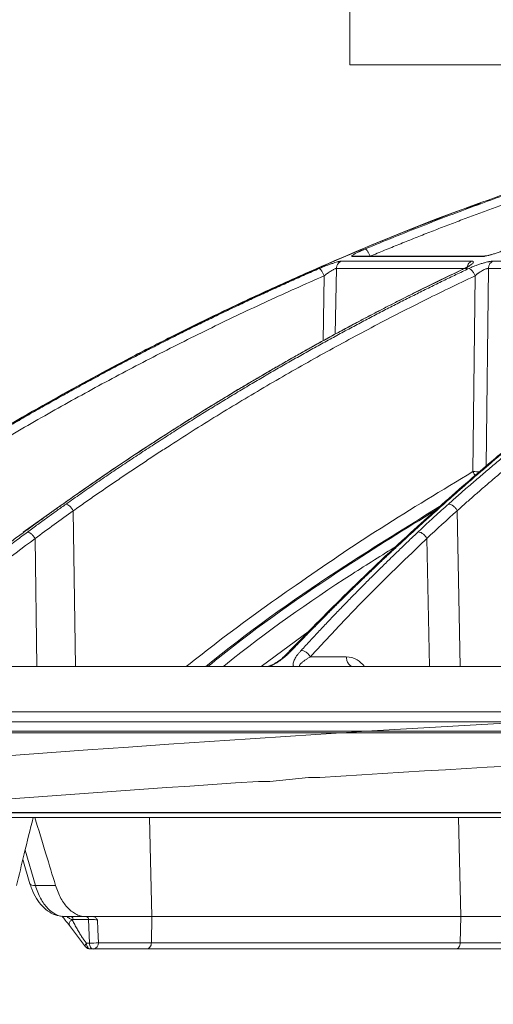
# Model space of a CAD drawing. Units: inches. Extents: x 1932 to 2250, y -778 to -689.
# Drawn here: x 2209 to 2212, y -725 to -721 of the extents above; entities that cross this region are included whole.
import ezdxf

# ---------------------------------------------------------------- set-up
doc = ezdxf.new("R2010")
doc.units = ezdxf.units.IN
doc.header["$MEASUREMENT"] = 0
doc.layers.add('ISI Products', color=7, linetype='Continuous', lineweight=30)

msp = doc.modelspace()

# ---------------------------------------------------------------- linework, layer by layer
at = {"color": 0, "linetype": 'Continuous', "lineweight": 5}
for p, q in [((2210.9292, -719.3578), (2210.9292, -720.7354)), ((2212.0376, -720.7354), (2210.9292, -720.7354)), ((2232.3077, -724.2036), (2206.0248, -724.2036)), ((2206.0498, -724.2271), (2232.2827, -724.2271)), ((2209.4705, -724.5427), (2209.4222, -724.3781)), ((2209.4449, -724.5344), (2209.4119, -724.422)), ((2209.5639, -724.5427), (2209.4705, -724.5427)), ((2209.6086, -724.6871), (2209.7053, -724.6871)), ((2209.6455, -724.7008), (2209.7168, -724.7008)), ((2209.7168, -724.7008), (2209.7205, -724.8097)), ((2210.0085, -724.8079), (2210.0108, -724.6871)), ((2211.4442, -724.6871), (2210.0108, -724.6871)), ((2211.442, -724.8079), (2211.4442, -724.6871)), ((2209.7024, -724.8266), (2209.6291, -724.7274)), ((2209.7205, -724.8097), (2209.7068, -724.8097)), ((2209.7252, -724.8371), (2209.7389, -724.8371)), ((2209.9864, -724.8371), (2211.4217, -724.8371)), ((2211.442, -724.8079), (2210.0085, -724.8079))]:
    msp.add_line(p, q, dxfattribs=at)
at = {"color": 252, "linetype": 'Continuous', "lineweight": 0}
for p, q in [((2210.8892, -721.6467), (2211.4938, -721.6467)), ((2211.5395, -721.6254), (2210.9415, -721.6254)), ((2210.9551, -721.6226), (2211.5521, -721.6226)), ((2211.5927, -721.6467), (2212.8437, -721.6467)), ((2210.8617, -721.9853), (2210.8671, -721.6802)), ((2210.8671, -721.6802), (2211.4733, -721.6802)), ((2211.5625, -722.5964), (2211.5725, -721.6802)), ((2211.5725, -721.6802), (2212.8269, -721.6802)), ((2210.8049, -722.0166), (2210.8103, -721.7143)), ((2211.5007, -722.6227), (2211.5105, -721.7143)), ((2209.4137, -722.904), (2209.5937, -722.7747)), ((2209.5981, -722.7732), (2209.5939, -722.775)), ((2211.2114, -722.9064), (2211.3547, -722.777)), ((2209.656, -723.527), (2209.6462, -722.8042)), ((2211.4416, -723.527), (2211.4274, -722.8039)), ((2209.418, -722.9026), (2209.4139, -722.9043)), ((2209.4767, -723.527), (2209.4687, -722.9333)), ((2211.2988, -723.527), (2211.2871, -722.933)), ((2210.5177, -723.527), (2210.742, -723.3615)), ((2210.6485, -723.4563), (2210.7332, -723.3705)), ((2210.7457, -723.4815), (2210.9131, -723.4815)), ((2208.2089, -723.783), (2212.1068, -723.783)), ((2208.211, -723.8343), (2212.1072, -723.8343))]:
    msp.add_line(p, q, dxfattribs=at)
at = {"color": 0, "linetype": 'Continuous', "lineweight": 5, "flags": 128}
for points in [[(2210.0108, -724.6871), (2210.0024, -724.3598), (2209.999, -724.2271)], [(2211.4442, -724.6871), (2211.4365, -724.3598), (2211.4333, -724.2271)], [(2209.4705, -724.5427), (2209.4616, -724.5425), (2209.4544, -724.5413), (2209.449, -724.5391), (2209.4457, -724.5361), (2209.4449, -724.5344)], [(2209.6363, -724.6871), (2209.638, -724.6874), (2209.6397, -724.6881), (2209.6412, -724.6894), (2209.6426, -724.691), (2209.6437, -724.6931), (2209.6446, -724.6955), (2209.6452, -724.6981), (2209.6455, -724.7008)], [(2209.7076, -724.6871), (2209.7093, -724.6874), (2209.7109, -724.6881), (2209.7125, -724.6894), (2209.7138, -724.691), (2209.715, -724.6931), (2209.7159, -724.6955), (2209.7165, -724.6981), (2209.7168, -724.7008)], [(2209.7624, -724.8079), (2209.7604, -724.7481), (2209.7588, -724.7017)], [(2209.7252, -724.8371), (2209.7218, -724.8366), (2209.7185, -724.8351), (2209.7155, -724.8326), (2209.7128, -724.8292), (2209.7105, -724.8251), (2209.7087, -724.8204), (2209.7074, -724.8152), (2209.7068, -724.8097)], [(2209.7389, -724.8371), (2209.7354, -724.8366), (2209.7322, -724.8351), (2209.7291, -724.8326), (2209.7264, -724.8292), (2209.7241, -724.8251), (2209.7223, -724.8204), (2209.7211, -724.8152), (2209.7205, -724.8097)]]:
    msp.add_lwpolyline(points, dxfattribs=at)
at = {"color": 0, "linetype": 'Continuous', "lineweight": 5}
for centre, radius, start, end in [((2209.7252, -724.8071), 0.03, 220.0432, 270), ((2209.7289, -724.5213), 0.2885, 268.3259, 276.6693), ((2209.7353, -724.8102), 0.0272, 277.4832, 4.7953)]:
    msp.add_arc(centre, radius, start, end, dxfattribs=at)
at = {"color": 252, "linetype": 'Continuous', "lineweight": 0}
for points, knots in [([(2208.7545, -722.7732), (2208.8854, -722.6894), (2209.1401, -722.5263), (2209.5207, -722.3045), (2209.839, -722.131), (2210.0968, -721.9985), (2210.2968, -721.8999), (2210.5101, -721.7989), (2210.8167, -721.6604), (2211.2137, -721.4948), (2211.5653, -721.3635), (2211.788, -721.2858), (2211.888, -721.2518), (2211.9869, -721.2191), (2212.0846, -721.1876), (2212.1811, -721.1572), (2212.2765, -721.128), (2212.4557, -721.0745), (2212.715, -721.002), (2213.0506, -720.9175), (2213.3718, -720.8452), (2213.678, -720.7839), (2213.9688, -720.7325), (2214.2638, -720.6867), (2214.5785, -720.6454), (2214.8521, -720.6151), (2215.0195, -720.6021), (2215.0698, -720.5981)], [0, 0, 0, 0, 0.0686857, 0.1336799, 0.1949141, 0.2292153, 0.2621814, 0.2938039, 0.3338959, 0.4114649, 0.4848079, 0.5006868, 0.5163494, 0.5317952, 0.5470239, 0.5620351, 0.5768284, 0.5914035, 0.645285, 0.6966776, 0.7455723, 0.7919642, 0.8358517, 0.8772365, 0.9250912, 0.9774508, 1, 1, 1, 1]), ([(2213.7666, -720.7717), (2213.7433, -720.776), (2213.6963, -720.7847), (2213.6253, -720.7983), (2213.5534, -720.8124), (2213.4806, -720.8271), (2213.4068, -720.8425), (2213.3321, -720.8585), (2213.2564, -720.8751), (2213.1798, -720.8924), (2213.1023, -720.9104), (2213.0239, -720.9291), (2212.9446, -720.9485), (2212.8643, -720.9687), (2212.7832, -720.9896), (2212.7012, -721.0113), (2212.6184, -721.0337), (2212.5346, -721.057), (2212.45, -721.0811), (2212.355, -721.1089), (2212.2492, -721.1407), (2212.1323, -721.1769), (2212.0135, -721.215), (2211.8928, -721.2549), (2211.7704, -721.2966), (2211.6461, -721.3403), (2211.5201, -721.3861), (2211.3924, -721.4338), (2211.2631, -721.4837), (2211.132, -721.5357), (2211.0444, -721.5718), (2211.0003, -721.59)], [0, 0, 0, 0, 0.024669, 0.0497, 0.075092, 0.100845, 0.12696, 0.153437, 0.180275, 0.207475, 0.235035, 0.262957, 0.29124, 0.319883, 0.348886, 0.37825, 0.407973, 0.438056, 0.468498, 0.499298, 0.540842, 0.583187, 0.626331, 0.670271, 0.715007, 0.760537, 0.806857, 0.853967, 0.901862, 0.950541, 1, 1, 1, 1]), ([(2211.0229, -721.6238), (2211.0452, -721.6145), (2211.0899, -721.596), (2211.1571, -721.5688), (2211.2243, -721.5418), (2211.2916, -721.5153), (2211.3591, -721.4891), (2211.4266, -721.4633), (2211.4943, -721.4379), (2211.562, -721.4128), (2211.6298, -721.3882), (2211.6978, -721.3639), (2211.7658, -721.3399), (2211.8339, -721.3164), (2211.9021, -721.2932), (2211.9704, -721.2704), (2212.0388, -721.2479), (2212.1073, -721.2259), (2212.1758, -721.2042), (2212.2445, -721.1829), (2212.3133, -721.1619), (2212.4009, -721.1358), (2212.5077, -721.1048), (2212.6336, -721.0695), (2212.7599, -721.0355), (2212.8865, -721.0027), (2213.0135, -720.9711), (2213.1408, -720.9407), (2213.2684, -720.9116), (2213.3964, -720.8837), (2213.5247, -720.857), (2213.6533, -720.8315), (2213.7393, -720.8156), (2213.7823, -720.8076)], [0, 0, 0, 0, 0.025105, 0.050197, 0.075274, 0.100339, 0.125391, 0.150431, 0.175459, 0.200476, 0.225482, 0.250478, 0.275465, 0.300443, 0.325412, 0.350373, 0.375326, 0.400273, 0.425213, 0.450148, 0.475077, 0.500002, 0.545374, 0.590752, 0.636138, 0.681537, 0.726953, 0.772388, 0.817846, 0.863332, 0.908848, 0.954402, 1, 1, 1, 1]), ([(2208.7521, -722.7762), (2208.8261, -722.7284), (2208.9637, -722.6394), (2209.157, -722.5205), (2209.3202, -722.4234), (2209.4544, -722.3457), (2209.6757, -722.2206), (2209.9852, -722.0548), (2210.3958, -721.8518), (2210.9063, -721.6231), (2211.2857, -721.4612), (2211.5356, -721.3778), (2211.5357, -721.3777)], [0, 0, 0, 0, 0.084413, 0.15693, 0.217621, 0.266532, 0.305787, 0.461563, 0.603701, 0.745913, 0.999917, 1, 1, 1, 1]), ([(2211.0003, -721.59), (2210.9985, -721.5908), (2210.995, -721.5923), (2210.9898, -721.5945), (2210.9848, -721.5967), (2210.98, -721.5988), (2210.9753, -721.601), (2210.9708, -721.6031), (2210.9657, -721.6056), (2210.9601, -721.6084), (2210.9545, -721.6113), (2210.9497, -721.614), (2210.9446, -721.6172), (2210.94, -721.6205), (2210.9379, -721.623), (2210.9378, -721.6244), (2210.9389, -721.6252), (2210.9406, -721.6253), (2210.9415, -721.6254)], [0, 0, 0, 0, 0.042434, 0.084396, 0.12604, 0.167527, 0.209018, 0.250677, 0.292664, 0.359555, 0.42616, 0.489362, 0.551557, 0.668004, 0.78394, 0.857474, 0.929098, 1, 1, 1, 1]), ([(2211.0003, -721.59), (2211.0009, -721.5901), (2211.0021, -721.5904), (2211.0046, -721.5923), (2211.0075, -721.5954), (2211.0108, -721.5998), (2211.0141, -721.6052), (2211.0174, -721.6113), (2211.0204, -721.6176), (2211.0221, -721.6218), (2211.0229, -721.6238)], [0, 0, 0, 0, 0.1242597, 0.2494166, 0.3745735, 0.4997304, 0.6248872, 0.7500441, 0.875201, 0.999902, 0.999902, 0.999902, 0.999902]), ([(2211.5395, -721.6254), (2211.5403, -721.6254), (2211.5419, -721.6253), (2211.5446, -721.6251), (2211.5475, -721.6248), (2211.5507, -721.6244), (2211.5542, -721.6239), (2211.5605, -721.6227), (2211.5703, -721.6206), (2211.5848, -721.6167), (2211.6008, -721.6118), (2211.6152, -721.6069), (2211.6269, -721.6025), (2211.636, -721.5989), (2211.6448, -721.5952), (2211.6504, -721.5928), (2211.6532, -721.5915)], [0, 0, 0, 0, 0.035913, 0.071886, 0.10807, 0.144613, 0.181659, 0.219346, 0.336354, 0.453694, 0.581146, 0.711203, 0.783366, 0.855029, 0.926982, 1, 1, 1, 1]), ([(2210.8892, -721.6467), (2210.8887, -721.6467), (2210.8877, -721.6467), (2210.8859, -721.6469), (2210.8838, -721.6472), (2210.8814, -721.6476), (2210.8788, -721.6481), (2210.8739, -721.6493), (2210.8658, -721.6514), (2210.8532, -721.6553), (2210.8387, -721.6603), (2210.8242, -721.6656), (2210.8109, -721.6708), (2210.7989, -721.6757), (2210.7911, -721.6791), (2210.7871, -721.6808)], [0, 0, 0, 0, 0.0360104, 0.0719753, 0.108052, 0.1443962, 0.1811599, 0.2184902, 0.3353052, 0.4532645, 0.5806683, 0.7110531, 0.806069, 0.9018461, 1, 1, 1, 1]), ([(2210.8892, -721.6467), (2210.8862, -721.648), (2210.8817, -721.6506), (2210.8766, -721.6556), (2210.8733, -721.6599), (2210.8706, -721.6648), (2210.868, -721.6716), (2210.8672, -721.6769), (2210.8671, -721.6802)], [0, 0, 0, 0, 0.249597, 0.374664, 0.499731, 0.624798, 0.749866, 1, 1, 1, 1]), ([(2210.9415, -721.6254), (2210.9443, -721.6243), (2210.9487, -721.6227), (2210.9533, -721.6228), (2210.9551, -721.6228)], [0, 0, 0, 0, 0.621509, 1, 1, 1, 1]), ([(2211.457, -721.6823), (2211.4587, -721.6815), (2211.4619, -721.68), (2211.4666, -721.6777), (2211.471, -721.6754), (2211.4751, -721.6732), (2211.479, -721.6711), (2211.4826, -721.669), (2211.4884, -721.6655), (2211.4952, -721.6608), (2211.5008, -721.6557), (2211.5034, -721.6517), (2211.503, -721.6491), (2211.5009, -721.6476), (2211.4981, -721.6468), (2211.4952, -721.6467), (2211.4938, -721.6467)], [0, 0, 0, 0, 0.044121, 0.087335, 0.12977, 0.171559, 0.212845, 0.253771, 0.294488, 0.422328, 0.549075, 0.666417, 0.783175, 0.857374, 0.929222, 1, 1, 1, 1]), ([(2211.4938, -721.6467), (2211.4879, -721.6494), (2211.4828, -721.6541), (2211.4756, -721.666), (2211.4735, -721.6731), (2211.4733, -721.6802)], [0, 0, 0, 0, 0.5, 0.5, 1, 1, 1, 1]), ([(2211.5927, -721.6467), (2211.5919, -721.6467), (2211.5903, -721.6467), (2211.5875, -721.6469), (2211.5845, -721.6472), (2211.5813, -721.6476), (2211.5778, -721.6482), (2211.5715, -721.6493), (2211.5616, -721.6515), (2211.5472, -721.6555), (2211.5315, -721.6604), (2211.5167, -721.6658), (2211.5035, -721.671), (2211.492, -721.6758), (2211.4849, -721.6791), (2211.4812, -721.6808)], [0, 0, 0, 0, 0.036384, 0.072716, 0.109158, 0.145868, 0.183006, 0.220721, 0.338334, 0.457102, 0.584316, 0.714552, 0.808469, 0.9031, 1, 1, 1, 1]), ([(2211.553, -721.6228), (2211.551, -721.6228), (2211.5464, -721.6226), (2211.5421, -721.6244), (2211.5395, -721.6254)], [0, 0, 0, 0, 0.417619, 1, 1, 1, 1]), ([(2211.5527, -721.6226), (2211.555, -721.6225), (2211.5596, -721.6222), (2211.5722, -721.62), (2211.5843, -721.6165), (2211.5923, -721.6142)], [0, 0, 0, 0, 0.254619, 0.510533, 1, 1, 1, 1]), ([(2211.5927, -721.6467), (2211.5899, -721.648), (2211.5859, -721.6506), (2211.5812, -721.6556), (2211.5781, -721.6599), (2211.5757, -721.6648), (2211.5733, -721.6716), (2211.5726, -721.6769), (2211.5725, -721.6802)], [0, 0, 0, 0, 0.249597, 0.374664, 0.499731, 0.624798, 0.749866, 1, 1, 1, 1]), ([(2210.7871, -721.6808), (2210.7657, -721.6902), (2210.7226, -721.709), (2210.6578, -721.7379), (2210.5926, -721.7673), (2210.5269, -721.7974), (2210.4607, -721.8281), (2210.3942, -721.8594), (2210.3272, -721.8914), (2210.2597, -721.924), (2210.1919, -721.9573), (2210.1237, -721.9913), (2210.055, -722.0259), (2209.986, -722.0612), (2209.9166, -722.0972), (2209.8469, -722.1339), (2209.7767, -722.1713), (2209.7062, -722.2095), (2209.6354, -722.2483), (2209.5643, -722.2879), (2209.4928, -722.3282), (2209.421, -722.3693), (2209.3489, -722.4111), (2209.2765, -722.4537), (2209.2038, -722.497), (2209.1309, -722.5412), (2209.0576, -722.5861), (2208.9842, -722.6317), (2208.9105, -722.6782), (2208.8365, -722.7255), (2208.7873, -722.7575), (2208.7626, -722.7735)], [0, 0, 0, 0, 0.030567, 0.06142, 0.09256, 0.123985, 0.155694, 0.187688, 0.219965, 0.252525, 0.285367, 0.31849, 0.351893, 0.385576, 0.419538, 0.453777, 0.488293, 0.523085, 0.558152, 0.593493, 0.629106, 0.664992, 0.701148, 0.737574, 0.774268, 0.811229, 0.848457, 0.885949, 0.923704, 0.961722, 1, 1, 1, 1]), ([(2209.592, -722.777), (2209.6464, -722.7387), (2209.744, -722.6701), (2209.875, -722.5814), (2209.9776, -722.5135), (2210.0633, -722.4579), (2210.225, -722.3546), (2210.4316, -722.2281), (2210.6787, -722.0855), (2210.8375, -721.9978), (2210.9549, -721.9349), (2211.0437, -721.8881), (2211.157, -721.8298), (2211.2907, -721.7627), (2211.3872, -721.7164), (2211.4374, -721.6924)], [0, 0, 0, 0, 0.092393, 0.165744, 0.220101, 0.263687, 0.308167, 0.487733, 0.602213, 0.707823, 0.742332, 0.789325, 0.849074, 0.921604, 1, 1, 1, 1]), ([(2209.5981, -722.7732), (2209.6166, -722.7601), (2209.6535, -722.734), (2209.709, -722.6953), (2209.7643, -722.6571), (2209.8196, -722.6194), (2209.8747, -722.5822), (2209.9297, -722.5455), (2209.9847, -722.5093), (2210.0395, -722.4736), (2210.0941, -722.4384), (2210.1487, -722.4037), (2210.2031, -722.3694), (2210.2573, -722.3356), (2210.3115, -722.3023), (2210.3654, -722.2695), (2210.4193, -722.2371), (2210.4729, -722.2052), (2210.5264, -722.1737), (2210.5798, -722.1428), (2210.6329, -722.1122), (2210.6859, -722.0821), (2210.7387, -722.0525), (2210.7913, -722.0233), (2210.8438, -721.9945), (2210.896, -721.9662), (2210.9481, -721.9383), (2210.9999, -721.9109), (2211.0515, -721.8838), (2211.103, -721.8572), (2211.1542, -721.831), (2211.2052, -721.8052), (2211.256, -721.7798), (2211.3066, -721.7549), (2211.3569, -721.7303), (2211.407, -721.7061), (2211.4404, -721.6902), (2211.457, -721.6823)], [0, 0, 0, 0, 0.031244, 0.062337, 0.093278, 0.124068, 0.154705, 0.185189, 0.215519, 0.245695, 0.275715, 0.305579, 0.335287, 0.364838, 0.394231, 0.423467, 0.452543, 0.481461, 0.510218, 0.538815, 0.567252, 0.595527, 0.623641, 0.651592, 0.67938, 0.707006, 0.734468, 0.761765, 0.788899, 0.815867, 0.842671, 0.869308, 0.89578, 0.922085, 0.948224, 0.974196, 1, 1, 1, 1]), ([(2211.4812, -721.6808), (2211.4614, -721.6902), (2211.4216, -721.709), (2211.3619, -721.7379), (2211.3016, -721.7673), (2211.241, -721.7974), (2211.18, -721.8281), (2211.1185, -721.8594), (2211.0567, -721.8914), (2210.9945, -721.924), (2210.9319, -721.9573), (2210.8689, -721.9912), (2210.8055, -722.0259), (2210.7418, -722.0612), (2210.6778, -722.0972), (2210.6133, -722.1339), (2210.5486, -722.1713), (2210.4835, -722.2094), (2210.4182, -722.2483), (2210.3525, -722.2879), (2210.2865, -722.3282), (2210.2202, -722.3693), (2210.1536, -722.4111), (2210.0868, -722.4537), (2210.0197, -722.497), (2209.9523, -722.5411), (2209.8847, -722.586), (2209.8169, -722.6317), (2209.7489, -722.6782), (2209.6806, -722.7255), (2209.6351, -722.7575), (2209.6123, -722.7735)], [0, 0, 0, 0, 0.030562, 0.061411, 0.092547, 0.123968, 0.155675, 0.187666, 0.21994, 0.252498, 0.285338, 0.318459, 0.351861, 0.385543, 0.419504, 0.453743, 0.488259, 0.523051, 0.558119, 0.593461, 0.629076, 0.664963, 0.701121, 0.737549, 0.774246, 0.81121, 0.848441, 0.885936, 0.923696, 0.961717, 1, 1, 1, 1]), ([(2210.8103, -721.7143), (2210.8086, -721.7103), (2210.8057, -721.7039), (2210.8012, -721.6959), (2210.7978, -721.6905), (2210.7945, -721.6861), (2210.7913, -721.6828), (2210.7895, -721.6816), (2210.7886, -721.6812)], [0.0974377, 0.0974377, 0.0974377, 0.0974377, 0.3475721, 0.4726393, 0.5977065, 0.7227737, 0.8478409, 1, 1, 1, 1]), ([(2210.8103, -721.7143), (2210.8116, -721.7132), (2210.8142, -721.7112), (2210.8181, -721.7082), (2210.8217, -721.7055), (2210.825, -721.7031), (2210.8302, -721.6994), (2210.837, -721.6948), (2210.8448, -721.6899), (2210.8513, -721.6862), (2210.8567, -721.6834), (2210.8612, -721.6815), (2210.8648, -721.6804), (2210.8663, -721.6803), (2210.8671, -721.6802)], [0, 0, 0, 0, 0.065268, 0.12581, 0.181637, 0.23275, 0.279148, 0.418205, 0.539802, 0.640893, 0.736559, 0.827648, 0.915084, 1, 1, 1, 1]), ([(2211.3566, -722.7757), (2211.3985, -722.7386), (2211.4746, -722.671), (2211.5773, -722.5834), (2211.6587, -722.5153), (2211.7268, -722.4595), (2211.8552, -722.356), (2212.0194, -722.2293), (2212.2157, -722.0863), (2212.3419, -721.9985), (2212.4351, -721.9354), (2212.5058, -721.8885), (2212.5958, -721.83), (2212.7056, -721.7606), (2212.7858, -721.7121), (2212.8291, -721.6859)], [0, 0, 0, 0, 0.089084, 0.162141, 0.216281, 0.259692, 0.303995, 0.482845, 0.596869, 0.702058, 0.73643, 0.783237, 0.842748, 0.91499, 1, 1, 1, 1]), ([(2211.365, -722.7735), (2211.3799, -722.7602), (2211.4096, -722.7337), (2211.4543, -722.6943), (2211.4989, -722.6555), (2211.5433, -722.6173), (2211.5877, -722.5796), (2211.6319, -722.5424), (2211.676, -722.5058), (2211.7199, -722.4697), (2211.7637, -722.4341), (2211.8074, -722.3991), (2211.8509, -722.3645), (2211.8943, -722.3305), (2211.9375, -722.297), (2211.9805, -722.2641), (2212.0234, -722.2316), (2212.0661, -722.1996), (2212.1087, -722.1681), (2212.1511, -722.1371), (2212.1933, -722.1066), (2212.2353, -722.0765), (2212.2771, -722.047), (2212.3187, -722.0179), (2212.3602, -721.9893), (2212.4014, -721.9611), (2212.4425, -721.9335), (2212.4833, -721.9062), (2212.524, -721.8794), (2212.5644, -721.8531), (2212.6046, -721.8272), (2212.6446, -721.8017), (2212.6844, -721.7767), (2212.7239, -721.7521), (2212.7632, -721.7279), (2212.8023, -721.7042), (2212.8283, -721.6886), (2212.8413, -721.6808)], [0, 0, 0, 0, 0.031736, 0.063293, 0.09467, 0.125867, 0.156883, 0.187717, 0.218368, 0.248836, 0.279119, 0.309218, 0.339132, 0.36886, 0.398401, 0.427755, 0.456921, 0.485898, 0.514687, 0.543286, 0.571695, 0.599913, 0.62794, 0.655776, 0.68342, 0.710871, 0.738129, 0.765193, 0.792064, 0.81874, 0.845222, 0.871508, 0.897599, 0.923494, 0.949193, 0.974695, 1, 1, 1, 1]), ([(2212.8693, -721.6823), (2212.8543, -721.6913), (2212.8243, -721.7092), (2212.7792, -721.7366), (2212.7338, -721.7645), (2212.6883, -721.7929), (2212.6425, -721.8218), (2212.5964, -721.8512), (2212.5502, -721.8812), (2212.5037, -721.9117), (2212.4571, -721.9427), (2212.4102, -721.9743), (2212.3631, -722.0065), (2212.3159, -722.0392), (2212.2684, -722.0724), (2212.2208, -722.1063), (2212.1729, -722.1407), (2212.1249, -722.1757), (2212.0768, -722.2112), (2212.0284, -722.2474), (2211.9799, -722.2842), (2211.9312, -722.3215), (2211.8824, -722.3595), (2211.8334, -722.398), (2211.7843, -722.4372), (2211.7351, -722.477), (2211.6857, -722.5174), (2211.6362, -722.5585), (2211.5866, -722.6001), (2211.5368, -722.6424), (2211.487, -722.6854), (2211.437, -722.729), (2211.4038, -722.7584), (2211.3871, -722.7732)], [0, 0, 0, 0, 0.029135, 0.058483, 0.088046, 0.117821, 0.147809, 0.178009, 0.20842, 0.239043, 0.269875, 0.300918, 0.332169, 0.36363, 0.395297, 0.427173, 0.459254, 0.491541, 0.524034, 0.55673, 0.58963, 0.622733, 0.656038, 0.689544, 0.72325, 0.757155, 0.791259, 0.825561, 0.860059, 0.894753, 0.929642, 0.964725, 1, 1, 1, 1]), ([(2211.457, -721.6823), (2211.455, -721.6826), (2211.4524, -721.683), (2211.4511, -721.6856), (2211.4508, -721.6861)], [0, 0, 0, 0, 0.79447, 1, 1, 1, 1]), ([(2211.5105, -721.7143), (2211.509, -721.7103), (2211.5059, -721.7039), (2211.5008, -721.6959), (2211.4966, -721.6905), (2211.4923, -721.6861), (2211.4872, -721.6823), (2211.4839, -721.6811), (2211.4821, -721.6809)], [0.0371825, 0.0371825, 0.0371825, 0.0371825, 0.2873169, 0.4123841, 0.5374513, 0.6625185, 0.7875857, 1, 1, 1, 1]), ([(2211.5105, -721.7143), (2211.5117, -721.7133), (2211.5141, -721.7113), (2211.5176, -721.7084), (2211.5209, -721.7058), (2211.524, -721.7035), (2211.529, -721.6999), (2211.5357, -721.6954), (2211.5446, -721.6901), (2211.5528, -721.6858), (2211.5598, -721.6829), (2211.5652, -721.6812), (2211.5693, -721.6803), (2211.5714, -721.6803), (2211.5725, -721.6802)], [0, 0, 0, 0, 0.063124, 0.121448, 0.174983, 0.22373, 0.267688, 0.404208, 0.525104, 0.651165, 0.767634, 0.846816, 0.923996, 1, 1, 1, 1]), ([(2208.7907, -722.8042), (2208.8109, -722.7911), (2208.8513, -722.7648), (2208.912, -722.7258), (2208.9729, -722.6872), (2209.0339, -722.6489), (2209.0951, -722.611), (2209.1564, -722.5734), (2209.2178, -722.5362), (2209.3415, -722.4622), (2209.5278, -722.354), (2209.737, -722.2383), (2209.9052, -722.1488), (2210.0322, -722.0828), (2210.16, -722.0181), (2210.2885, -721.9547), (2210.4178, -721.8926), (2210.5479, -721.8318), (2210.6786, -721.7722), (2210.7664, -721.7336), (2210.8103, -721.7143)], [0, 0, 0, 0, 0.031373, 0.062719, 0.094039, 0.125334, 0.156602, 0.187845, 0.219063, 0.250255, 0.375806, 0.500037, 0.562319, 0.624641, 0.687017, 0.749461, 0.811976, 0.874566, 0.937238, 1, 1, 1, 1]), ([(2209.6462, -722.8042), (2209.6649, -722.7911), (2209.7021, -722.7648), (2209.7582, -722.7258), (2209.8144, -722.6872), (2209.8708, -722.6489), (2209.9272, -722.611), (2209.9838, -722.5734), (2210.0406, -722.5362), (2210.1547, -722.4622), (2210.3267, -722.354), (2210.5198, -722.2383), (2210.6751, -722.1488), (2210.7923, -722.0828), (2210.9103, -722.0181), (2211.0289, -721.9547), (2211.1483, -721.8926), (2211.2683, -721.8318), (2211.389, -721.7722), (2211.47, -721.7336), (2211.5105, -721.7143)], [0, 0, 0, 0, 0.031373, 0.062719, 0.094039, 0.125334, 0.156602, 0.187845, 0.219063, 0.250255, 0.375806, 0.500037, 0.562319, 0.624641, 0.687017, 0.749461, 0.811976, 0.874566, 0.937238, 1, 1, 1, 1]), ([(2211.4274, -722.8039), (2211.4409, -722.7919), (2211.4679, -722.7679), (2211.5086, -722.7323), (2211.5493, -722.697), (2211.5901, -722.662), (2211.631, -722.6273), (2211.672, -722.5928), (2211.7476, -722.53), (2211.8581, -722.4404), (2212.0041, -722.3265), (2212.1326, -722.2301), (2212.2434, -722.1497), (2212.3364, -722.0838), (2212.4299, -722.0192), (2212.524, -721.9559), (2212.6186, -721.8939), (2212.7138, -721.8332), (2212.8095, -721.7737), (2212.8737, -721.7351), (2212.9058, -721.7158)], [0, 0, 0, 0, 0.028676, 0.057328, 0.085958, 0.114566, 0.143151, 0.171713, 0.200254, 0.300823, 0.400756, 0.500037, 0.562323, 0.624649, 0.687028, 0.749473, 0.811987, 0.874575, 0.937244, 1, 1, 1, 1]), ([(2211.5007, -722.6227), (2211.3578, -722.7086), (2211.08, -722.8757), (2210.6869, -723.1414), (2210.3858, -723.3568), (2210.2188, -723.4882), (2210.1695, -723.527)], [0, 0, 0, 0, 0.312305, 0.607109, 0.883908, 1, 1, 1, 1]), ([(2211.5113, -722.6401), (2211.5106, -722.6393), (2211.5064, -722.6343), (2211.5033, -722.6279), (2211.5007, -722.6227)], [0, 0, 0, 0, 0.175052, 1, 1, 1, 1]), ([(2211.5312, -722.6231), (2211.5264, -722.6231), (2211.5159, -722.6231), (2211.506, -722.6228), (2211.5007, -722.6227)], [0, 0, 0, 0, 0.4642353, 1, 1, 1, 1]), ([(2209.418, -722.9026), (2209.4345, -722.8906), (2209.4665, -722.8674), (2209.5131, -722.8339), (2209.5566, -722.8027), (2209.5846, -722.7828), (2209.5981, -722.7732)], [0, 0, 0, 0, 0.2751871, 0.5335998, 0.7752117, 1, 1, 1, 1]), ([(2209.6123, -722.7735), (2209.5987, -722.7832), (2209.5705, -722.8033), (2209.5271, -722.8345), (2209.4811, -722.868), (2209.4498, -722.8911), (2209.4337, -722.903)], [0, 0, 0, 0, 0.226954, 0.469286, 0.726976, 1, 1, 1, 1]), ([(2209.5939, -722.775), (2209.5936, -722.775), (2209.5926, -722.7753), (2209.5923, -722.7764), (2209.5921, -722.7771)], [0, 0, 0, 0, 0.315887, 1, 1, 1, 1]), ([(2209.6136, -722.7737), (2209.6157, -722.774), (2209.6182, -722.7749), (2209.6238, -722.7782), (2209.627, -722.7806), (2209.6332, -722.7865), (2209.6363, -722.7899), (2209.6418, -722.7971), (2209.6442, -722.8008), (2209.6462, -722.8042)], [0, 0, 0, 0, 0.25, 0.25, 0.5, 0.5, 0.75, 0.75, 1, 1, 1, 1]), ([(2210.2606, -723.527), (2210.272, -723.5178), (2210.479, -723.3494), (2210.8396, -723.0977), (2211.1985, -722.876), (2211.3457, -722.7851)], [0, 0, 0, 0, 0.033027, 0.603382, 1, 1, 1, 1]), ([(2211.2215, -722.903), (2211.2346, -722.8911), (2211.2601, -722.8679), (2211.2972, -722.8344), (2211.3319, -722.8032), (2211.3542, -722.7832), (2211.365, -722.7735)], [0, 0, 0, 0, 0.273637, 0.531532, 0.77366, 1, 1, 1, 1]), ([(2211.3871, -722.7732), (2211.3764, -722.7828), (2211.3541, -722.8027), (2211.3199, -722.8338), (2211.2835, -722.8674), (2211.2587, -722.8906), (2211.2459, -722.9026)], [0, 0, 0, 0, 0.2247269, 0.4663185, 0.7247516, 1, 1, 1, 1]), ([(2211.365, -722.7735), (2211.3617, -722.7738), (2211.3576, -722.774), (2211.3555, -722.7768), (2211.3551, -722.7774)], [0, 0, 0, 0, 0.7986506, 1, 1, 1, 1]), ([(2211.3871, -722.7732), (2211.3902, -722.7732), (2211.3938, -722.7738), (2211.4015, -722.7768), (2211.4056, -722.7791), (2211.4134, -722.785), (2211.4171, -722.7887), (2211.4232, -722.7962), (2211.4256, -722.8002), (2211.4274, -722.8039)], [0, 0, 0, 0, 0.25, 0.25, 0.5, 0.5, 0.75, 0.75, 1, 1, 1, 1]), ([(2210.2702, -723.527), (2210.2862, -723.5141), (2210.491, -723.3481), (2210.8426, -723.1023), (2211.1872, -722.8885), (2211.3281, -722.8011)], [0, 0, 0, 0, 0.047653, 0.610796, 1, 1, 1, 1]), ([(2208.7147, -723.4526), (2208.733, -723.4373), (2208.7694, -723.4069), (2208.8241, -723.3619), (2208.8787, -723.3174), (2208.9332, -723.2734), (2208.9875, -723.23), (2209.0418, -723.1872), (2209.0959, -723.1449), (2209.1499, -723.1032), (2209.2038, -723.062), (2209.2576, -723.0213), (2209.3112, -722.9812), (2209.3646, -722.9417), (2209.4002, -722.9156), (2209.418, -722.9026)], [0, 0, 0, 0, 0.079581, 0.158727, 0.237436, 0.315705, 0.393532, 0.470916, 0.547854, 0.624344, 0.700383, 0.775971, 0.851104, 0.925781, 1, 1, 1, 1]), ([(2209.4337, -722.903), (2209.4162, -722.916), (2209.3811, -722.9422), (2209.3285, -722.9818), (2209.2758, -723.022), (2209.223, -723.0627), (2209.1701, -723.1039), (2209.1171, -723.1456), (2209.0641, -723.1878), (2209.0109, -723.2306), (2208.9577, -723.2739), (2208.9044, -723.3178), (2208.8511, -723.3622), (2208.7977, -723.4071), (2208.7621, -723.4374), (2208.7443, -723.4526)], [0, 0, 0, 0, 0.074471, 0.149358, 0.224659, 0.300372, 0.376494, 0.453025, 0.529962, 0.607304, 0.685047, 0.763191, 0.841732, 0.920669, 1, 1, 1, 1]), ([(2209.4351, -722.9031), (2209.4372, -722.9034), (2209.4398, -722.9043), (2209.4456, -722.9076), (2209.4489, -722.9099), (2209.4553, -722.9157), (2209.4585, -722.9192), (2209.4642, -722.9263), (2209.4667, -722.9299), (2209.4687, -722.9333)], [0, 0, 0, 0, 0.25, 0.25, 0.5, 0.5, 0.75, 0.75, 1, 1, 1, 1]), ([(2210.6485, -723.4563), (2210.732, -723.3704), (2210.9164, -723.1803), (2211.107, -723.0033), (2211.2114, -722.9064)], [0, 0, 0, 0, 0.452483, 1, 1, 1, 1]), ([(2210.6591, -723.4526), (2210.6736, -723.4375), (2210.7025, -723.4073), (2210.7459, -723.3626), (2210.7894, -723.3183), (2210.8328, -723.2746), (2210.8761, -723.2313), (2210.9195, -723.1886), (2210.9628, -723.1463), (2211.006, -723.1046), (2211.0492, -723.0633), (2211.0923, -723.0225), (2211.1354, -722.9822), (2211.1784, -722.9424), (2211.2072, -722.9161), (2211.2215, -722.903)], [0, 0, 0, 0, 0.078935, 0.157541, 0.235817, 0.313761, 0.391371, 0.468645, 0.545581, 0.622177, 0.698432, 0.774343, 0.84991, 0.925129, 1, 1, 1, 1]), ([(2211.2459, -722.9026), (2211.2321, -722.9156), (2211.2045, -722.9417), (2211.1632, -722.9814), (2211.1217, -723.0215), (2211.0801, -723.0622), (2211.0385, -723.1034), (2210.9968, -723.1451), (2210.955, -723.1874), (2210.9132, -723.2302), (2210.8712, -723.2736), (2210.8292, -723.3175), (2210.7872, -723.362), (2210.7451, -723.407), (2210.7171, -723.4374), (2210.7031, -723.4526)], [0, 0, 0, 0, 0.074345, 0.149128, 0.224345, 0.299995, 0.376076, 0.452587, 0.529524, 0.606887, 0.684672, 0.762878, 0.841503, 0.920544, 1, 1, 1, 1]), ([(2211.2215, -722.903), (2211.2183, -722.9032), (2211.2142, -722.9034), (2211.2122, -722.9062), (2211.2118, -722.9067)], [0, 0, 0, 0, 0.796095, 1, 1, 1, 1]), ([(2211.2459, -722.9026), (2211.249, -722.9026), (2211.2527, -722.9032), (2211.2606, -722.906), (2211.2648, -722.9083), (2211.2729, -722.9142), (2211.2766, -722.9178), (2211.2828, -722.9254), (2211.2853, -722.9293), (2211.2871, -722.933)], [0, 0, 0, 0, 0.25, 0.25, 0.5, 0.5, 0.75, 0.75, 1, 1, 1, 1]), ([(2210.3421, -723.527), (2210.3457, -723.5241), (2210.5379, -723.3689), (2210.8059, -723.1804), (2211.0778, -723.0107), (2211.1467, -722.9676)], [0, 0, 0, 0, 0.014107, 0.750136, 1, 1, 1, 1]), ([(2210.556, -723.527), (2210.5573, -723.5265), (2210.5598, -723.5255), (2210.5638, -723.5237), (2210.5677, -723.5218), (2210.5729, -723.5192), (2210.5792, -723.5157), (2210.5889, -723.51), (2210.6009, -723.5022), (2210.6141, -723.4926), (2210.6268, -723.4827), (2210.6382, -723.4729), (2210.6491, -723.4628), (2210.6557, -723.4561), (2210.6591, -723.4526)], [0, 0, 0, 0, 0.031322, 0.063286, 0.096013, 0.129617, 0.190429, 0.256734, 0.376818, 0.509078, 0.63009, 0.753654, 0.872707, 1, 1, 1, 1]), ([(2210.5643, -723.5209), (2210.5679, -723.5194), (2210.5807, -723.5137), (2210.6113, -723.4942), (2210.6325, -723.4729), (2210.647, -723.4582)], [0, 0, 0, 0, 0.106429, 0.38693, 1, 1, 1, 1]), ([(2210.6591, -723.4526), (2210.656, -723.4529), (2210.6505, -723.4535), (2210.6481, -723.4575), (2210.647, -723.4593)], [0, 0, 0, 0, 0.556018, 1, 1, 1, 1]), ([(2210.7031, -723.4526), (2210.7015, -723.4544), (2210.6983, -723.4579), (2210.694, -723.463), (2210.6899, -723.468), (2210.6848, -723.4746), (2210.6791, -723.4828), (2210.6733, -723.4928), (2210.6689, -723.5023), (2210.6665, -723.5102), (2210.6657, -723.516), (2210.6657, -723.5203), (2210.6665, -723.524), (2210.6676, -723.526), (2210.6682, -723.527)], [0, 0, 0, 0, 0.0645527, 0.1270972, 0.1877039, 0.2464506, 0.3700394, 0.4913997, 0.6235632, 0.7437427, 0.8139643, 0.8797149, 0.9415175, 1, 1, 1, 1]), ([(2210.7031, -723.4526), (2210.7062, -723.4525), (2210.7136, -723.4536), (2210.7266, -723.4601), (2210.7385, -723.4705), (2210.7437, -723.478), (2210.7457, -723.4815)], [0.0000015, 0.0000015, 0.0000015, 0.0000015, 0.2478952, 0.499002, 0.7501088, 1.0000003, 1.0000003, 1.0000003, 1.0000003]), ([(2210.7352, -723.488), (2210.7331, -723.4893), (2210.729, -723.4919), (2210.7232, -723.4959), (2210.7177, -723.4998), (2210.7126, -723.5037), (2210.708, -723.5074), (2210.7039, -723.5111), (2210.7008, -723.5143), (2210.6985, -723.5169), (2210.6971, -723.5189), (2210.6959, -723.521), (2210.6952, -723.5233), (2210.6959, -723.5254), (2210.6979, -723.5266), (2210.7001, -723.527), (2210.7015, -723.527), (2210.7021, -723.527)], [0, 0, 0, 0, 0.087846, 0.175288, 0.26207, 0.347963, 0.432785, 0.51643, 0.598386, 0.653689, 0.707288, 0.741892, 0.818912, 0.89314, 0.945534, 0.980396, 1, 1, 1, 1]), ([(2210.7457, -723.4815), (2210.7439, -723.4826), (2210.7403, -723.4847), (2210.7369, -723.4869), (2210.7352, -723.488)], [0, 0, 0, 0, 0.499747, 1, 1, 1, 1]), ([(2210.9131, -723.4815), (2210.9132, -723.4875), (2210.9142, -723.4935), (2210.9176, -723.5045), (2210.9201, -723.5096), (2210.9262, -723.518), (2210.9298, -723.5213), (2210.9377, -723.5259), (2210.9419, -723.527), (2210.9462, -723.527)], [0, 0, 0, 0, 0.25, 0.25, 0.5, 0.5, 0.75, 0.75, 1, 1, 1, 1]), ([(2210.9981, -723.527), (2210.9868, -723.5149), (2210.9617, -723.4877), (2210.9304, -723.4837), (2210.9131, -723.4815)], [0, 0, 0, 0, 0.448525, 1, 1, 1, 1]), ([(2209.4484, -723.527), (2209.4356, -723.527), (2209.41, -723.527), (2209.3719, -723.527), (2209.3341, -723.527), (2209.2967, -723.527), (2209.2595, -723.527), (2209.2226, -723.527), (2209.186, -723.527), (2209.1497, -723.527), (2209.1137, -723.527), (2209.0781, -723.527), (2209.0427, -723.527), (2209.0076, -723.527), (2208.9728, -723.527), (2208.8691, -723.527), (2208.7022, -723.527), (2208.484, -723.527), (2208.2815, -723.527), (2208.1394, -723.527), (2208.0472, -723.527), (2207.9983, -723.527), (2207.9508, -723.527), (2207.9046, -723.527), (2207.8598, -723.527), (2207.8162, -723.527), (2207.7883, -723.527), (2207.7744, -723.527)], [0, 0, 0, 0, 0.017838, 0.035673, 0.053505, 0.071336, 0.089164, 0.106992, 0.124819, 0.142646, 0.160474, 0.178303, 0.196134, 0.213967, 0.231802, 0.249641, 0.374818, 0.5, 0.625177, 0.75036, 0.786033, 0.821695, 0.857351, 0.893006, 0.928662, 0.964326, 1, 1, 1, 1]), ([(2212.0251, -723.527), (2212.0075, -723.527), (2211.9724, -723.527), (2211.9201, -723.527), (2211.8679, -723.527), (2211.816, -723.527), (2211.7643, -723.527), (2211.7129, -723.527), (2211.6616, -723.527), (2211.6106, -723.527), (2211.5598, -723.527), (2211.5092, -723.527), (2211.4588, -723.527), (2211.4087, -723.527), (2211.3588, -723.527), (2211.2095, -723.527), (2210.9651, -723.527), (2210.6351, -723.527), (2210.3175, -723.527), (2210.0855, -723.527), (2209.9306, -723.527), (2209.8474, -723.527), (2209.7653, -723.527), (2209.6843, -723.527), (2209.6045, -723.527), (2209.5257, -723.527), (2209.4742, -723.527), (2209.4484, -723.527)], [0, 0, 0, 0, 0.017838, 0.035673, 0.053505, 0.071336, 0.089164, 0.106992, 0.124819, 0.142646, 0.160474, 0.178303, 0.196134, 0.213967, 0.231802, 0.249641, 0.374818, 0.5, 0.625177, 0.75036, 0.786033, 0.821695, 0.857351, 0.893006, 0.928662, 0.964326, 1, 1, 1, 1]), ([(2210.5513, -723.5256), (2210.555, -723.5245), (2210.5594, -723.5232), (2210.5637, -723.5212), (2210.5643, -723.5209)], [0, 0, 0, 0, 0.850145, 1, 1, 1, 1]), ([(2207.7674, -723.7375), (2207.7743, -723.7375), (2207.7882, -723.7375), (2207.8095, -723.7375), (2207.8311, -723.7375), (2207.853, -723.7375), (2207.8753, -723.7375), (2207.8979, -723.7375), (2207.9209, -723.7375), (2207.9441, -723.7375), (2207.9678, -723.7375), (2207.9917, -723.7375), (2208.016, -723.7375), (2208.0406, -723.7375), (2208.0656, -723.7375), (2208.1416, -723.7375), (2208.275, -723.7375), (2208.4779, -723.7375), (2208.6964, -723.7375), (2208.8746, -723.7375), (2209.0021, -723.7375), (2209.0727, -723.7375), (2209.1446, -723.7375), (2209.2176, -723.7375), (2209.2918, -723.7375), (2209.3671, -723.7375), (2209.4183, -723.7375), (2209.4439, -723.7375)], [0, 0, 0, 0, 0.017838, 0.0356728, 0.0535051, 0.0713353, 0.0891639, 0.1069915, 0.1248186, 0.1426458, 0.1604736, 0.1783025, 0.196133, 0.2139658, 0.2318013, 0.24964, 0.3748175, 0.5000005, 0.625178, 0.7503609, 0.7860337, 0.8216959, 0.857352, 0.8930062, 0.9286628, 0.9643259, 1, 1, 1, 1]), ([(2209.4439, -723.7375), (2209.4568, -723.7375), (2209.4826, -723.7375), (2209.5216, -723.7375), (2209.5609, -723.7375), (2209.6005, -723.7375), (2209.6404, -723.7375), (2209.6805, -723.7375), (2209.7209, -723.7375), (2209.7616, -723.7375), (2209.8026, -723.7375), (2209.8439, -723.7375), (2209.8854, -723.7375), (2209.9273, -723.7375), (2209.9694, -723.7375), (2210.0968, -723.7375), (2210.3148, -723.7375), (2210.6331, -723.7375), (2210.9639, -723.7375), (2211.225, -723.7375), (2211.4083, -723.7375), (2211.5091, -723.7375), (2211.6107, -723.7375), (2211.7132, -723.7375), (2211.8166, -723.7375), (2211.9209, -723.7375), (2211.9911, -723.7375), (2212.0262, -723.7375)], [0, 0, 0, 0, 0.017838, 0.035673, 0.053505, 0.071335, 0.089164, 0.106991, 0.124819, 0.142646, 0.160474, 0.178302, 0.196133, 0.213966, 0.231801, 0.24964, 0.374817, 0.5, 0.625178, 0.750361, 0.786034, 0.821696, 0.857352, 0.893006, 0.928663, 0.964326, 1, 1, 1, 1]), ([(2208.2103, -723.8274), (2208.302, -723.8274), (2208.4036, -723.8274), (2208.626, -723.8274), (2208.7469, -723.8274), (2209.0074, -723.8274), (2209.147, -723.8274), (2209.4441, -723.8274), (2209.6016, -723.8274), (2209.7674, -723.8274)], [0, 0, 0, 0, 0.25, 0.25, 0.5, 0.5, 0.75, 0.75, 1, 1, 1, 1]), ([(2209.7674, -723.8274), (2209.9332, -723.8274), (2210.1074, -723.8274), (2210.4709, -723.8274), (2210.6603, -723.8274), (2211.0525, -723.8274), (2211.2554, -723.8274), (2211.6729, -723.8274), (2211.8875, -723.8274), (2212.1069, -723.8274)], [0, 0, 0, 0, 0.25, 0.25, 0.5, 0.5, 0.75, 0.75, 1, 1, 1, 1]), ([(2208.2602, -724.2052), (2208.2674, -724.2052), (2208.2817, -724.2052), (2208.3036, -724.2052), (2208.3258, -724.2052), (2208.3484, -724.2052), (2208.3713, -724.2052), (2208.3945, -724.2052), (2208.4181, -724.2052), (2208.442, -724.2052), (2208.4663, -724.2052), (2208.4909, -724.2052), (2208.5158, -724.2052), (2208.5411, -724.2052), (2208.6138, -724.2052), (2208.7396, -724.2052), (2208.9288, -724.2052), (2209.1317, -724.2052), (2209.2965, -724.2052), (2209.4142, -724.2052), (2209.4793, -724.2052), (2209.5455, -724.2052), (2209.6127, -724.2052), (2209.681, -724.2052), (2209.7503, -724.2052), (2209.7973, -724.2052), (2209.8209, -724.2052)], [0, 0, 0, 0, 0.019212, 0.03842, 0.057626, 0.07683, 0.096032, 0.115234, 0.134435, 0.153636, 0.172839, 0.192043, 0.21125, 0.230459, 0.249671, 0.374833, 0.5, 0.625162, 0.750329, 0.786006, 0.821672, 0.857334, 0.892993, 0.928655, 0.964322, 1, 1, 1, 1]), ([(2209.5462, -724.2052), (2209.5513, -724.2052), (2209.6727, -724.2052), (2209.8121, -724.2052), (2209.9457, -724.2052)], [0, 0, 0, 0, 0.041225, 1, 1, 1, 1]), ([(2209.8209, -724.2052), (2209.8336, -724.2052), (2209.8591, -724.2052), (2209.8977, -724.2052), (2209.9366, -724.2052), (2209.9758, -724.2052), (2210.0153, -724.2052), (2210.055, -724.2052), (2210.0951, -724.2052), (2210.1354, -724.2052), (2210.176, -724.2052), (2210.2169, -724.2052), (2210.2581, -724.2052), (2210.2996, -724.2052), (2210.4181, -724.2052), (2210.6183, -724.2052), (2210.9087, -724.2052), (2211.2102, -724.2052), (2211.448, -724.2052), (2211.6148, -724.2052), (2211.7065, -724.2052), (2211.799, -724.2052), (2211.8922, -724.2052), (2211.9863, -724.2052), (2212.0811, -724.2052), (2212.1449, -724.2052), (2212.1769, -724.2052)], [0, 0, 0, 0, 0.019212, 0.03842, 0.057626, 0.07683, 0.096032, 0.115234, 0.134435, 0.153636, 0.172839, 0.192043, 0.21125, 0.230459, 0.249671, 0.374833, 0.5, 0.625162, 0.750329, 0.786006, 0.821672, 0.857334, 0.892993, 0.928655, 0.964322, 1, 1, 1, 1]), ([(2209.9457, -724.2052), (2209.9585, -724.2052), (2209.9841, -724.2052), (2210.0228, -724.2052), (2210.0617, -724.2052), (2210.101, -724.2052), (2210.1406, -724.2052), (2210.1804, -724.2052), (2210.2205, -724.2052), (2210.2609, -724.2052), (2210.3016, -724.2052), (2210.3426, -724.2052), (2210.3839, -724.2052), (2210.4254, -724.2052), (2210.4673, -724.2052), (2210.5094, -724.2052), (2210.5518, -724.2052), (2210.5945, -724.2052), (2210.6375, -724.2052), (2210.6808, -724.2052), (2210.7244, -724.2052), (2210.7682, -724.2052), (2210.7977, -724.2052), (2210.8124, -724.2052)], [0, 0, 0, 0, 0.047668, 0.095322, 0.142962, 0.190591, 0.238209, 0.285819, 0.333422, 0.38102, 0.428613, 0.476205, 0.523795, 0.571387, 0.61898, 0.666578, 0.714181, 0.761791, 0.809409, 0.857038, 0.904678, 0.952332, 1, 1, 1, 1]), ([(2210.8124, -724.2052), (2210.8133, -724.2052), (2210.815, -724.2052), (2210.8179, -724.2052), (2210.821, -724.2052), (2210.8242, -724.2052), (2210.8292, -724.2052), (2210.8364, -724.2052), (2210.8458, -724.2052), (2210.8552, -724.2052), (2210.8633, -724.2052), (2210.8699, -724.2052), (2210.8751, -724.2052), (2210.8782, -724.2052), (2210.8797, -724.2052)], [0, 0, 0, 0, 0.050336, 0.100216, 0.149965, 0.199913, 0.250384, 0.375032, 0.500059, 0.624815, 0.749733, 0.833391, 0.916306, 1, 1, 1, 1]), ([(2211.3927, -724.2052), (2211.4783, -724.2052), (2211.7334, -724.2052), (2212.0099, -724.2052), (2212.1936, -724.2052)], [0, 0, 0, 0, 0.335783, 1, 1, 1, 1])]:
    msp.add_open_spline(points, degree=3, knots=knots, dxfattribs=at)
for points in [[(2210.7886, -721.6812), (2210.7881, -721.6809), (2210.7876, -721.6808), (2210.7871, -721.6808)], [(2211.4821, -721.6809), (2211.4818, -721.6808), (2211.4815, -721.6808), (2211.4812, -721.6808)], [(2209.6123, -722.7735), (2209.6127, -722.7736), (2209.6132, -722.7736), (2209.6136, -722.7737)], [(2209.6462, -722.8042), (2209.5865, -722.8467), (2209.5273, -722.8897), (2209.4687, -722.9333)], [(2211.4274, -722.8039), (2211.3799, -722.8464), (2211.3332, -722.8894), (2211.2871, -722.933)], [(2209.4337, -722.903), (2209.4341, -722.903), (2209.4346, -722.9031), (2209.4351, -722.9031)], [(2209.4687, -722.9333), (2209.234, -723.1074), (2209.0049, -723.2901), (2208.7812, -723.4815)], [(2211.2871, -722.933), (2211.1021, -723.1072), (2210.9217, -723.29), (2210.7457, -723.4815)]]:
    msp.add_open_spline(points, degree=3, dxfattribs=at)
at = {"color": 0, "linetype": 'Continuous', "lineweight": 5}
for points, knots in [([(2209.4597, -724.2271), (2209.4458, -724.2835), (2209.4198, -724.3887), (2209.3944, -724.4939), (2209.3826, -724.5427)], [0, 0, 0, 0, 0.5359, 1, 1, 1, 1]), ([(2209.4679, -724.2271), (2209.4849, -724.2835), (2209.5166, -724.3887), (2209.5489, -724.4939), (2209.5639, -724.5427)], [0, 0, 0, 0, 0.5359, 1, 1, 1, 1]), ([(2209.6083, -724.6867), (2209.5959, -724.6858), (2209.5702, -724.6839), (2209.534, -724.6666), (2209.5013, -724.6401), (2209.4739, -724.6036), (2209.4548, -724.5674), (2209.4481, -724.5421), (2209.4459, -724.5337)], [0, 0, 0, 0, 0.164511, 0.339365, 0.51803, 0.707006, 0.903359, 1, 1, 1, 1]), ([(2209.6086, -724.6871), (2209.5941, -724.6871), (2209.58, -724.6838), (2209.5593, -724.6738), (2209.5525, -724.6697), (2209.5394, -724.66), (2209.5331, -724.6544), (2209.521, -724.6417), (2209.5152, -724.6346), (2209.5042, -724.6192), (2209.4991, -724.6109), (2209.4848, -724.5844), (2209.4767, -724.5644), (2209.4705, -724.5427)], [0, 0, 0, 0, 0.25, 0.25, 0.375, 0.375, 0.5, 0.5, 0.625, 0.625, 0.75, 0.75, 1, 1, 1, 1]), ([(2209.7053, -724.6871), (2209.698, -724.6871), (2209.6908, -724.6863), (2209.6765, -724.683), (2209.6693, -724.6804), (2209.6482, -724.6705), (2209.6349, -724.6608), (2209.6162, -724.6417), (2209.6103, -724.6346), (2209.5991, -724.6193), (2209.5938, -724.611), (2209.5839, -724.5933), (2209.5793, -724.5838), (2209.571, -724.5639), (2209.5672, -724.5536), (2209.5639, -724.5427)], [0, 0, 0, 0, 0.125, 0.125, 0.25, 0.25, 0.5, 0.5, 0.625, 0.625, 0.75, 0.75, 0.875, 0.875, 1, 1, 1, 1]), ([(2209.6291, -724.7274), (2209.6223, -724.7193), (2209.6107, -724.7056), (2209.599, -724.6908), (2209.5942, -724.6848)], [0, 0, 0, 0, 0.592215, 1, 1, 1, 1]), ([(2209.6394, -724.7004), (2209.6346, -724.6984), (2209.6267, -724.6951), (2209.6198, -724.6893), (2209.6172, -724.6871)], [0, 0, 0, 0, 0.623377, 1, 1, 1, 1]), ([(2209.6293, -724.7273), (2209.629, -724.727), (2209.6275, -724.7256), (2209.6267, -724.7221), (2209.6272, -724.717), (2209.6303, -724.7097), (2209.6359, -724.7041), (2209.6394, -724.7004)], [0, 0, 0, 0, 0.0490753, 0.2470563, 0.4450373, 0.6390108, 1, 1, 1, 1]), ([(2209.7068, -724.8097), (2209.7053, -724.8078), (2209.702, -724.8039), (2209.6972, -724.7975), (2209.6923, -724.7906), (2209.6873, -724.7831), (2209.6821, -724.775), (2209.6768, -724.7663), (2209.6697, -724.7541), (2209.6607, -724.7384), (2209.65, -724.7195), (2209.643, -724.7068), (2209.6394, -724.7004)], [0, 0, 0, 0, 0.0595152, 0.1227291, 0.1897184, 0.2605476, 0.3352713, 0.4139359, 0.4965814, 0.6643889, 0.8321925, 1, 1, 1, 1]), ([(2209.7168, -724.7008), (2209.7199, -724.7007), (2209.7235, -724.7007), (2209.731, -724.7008), (2209.7351, -724.7008), (2209.7467, -724.7011), (2209.754, -724.7014), (2209.7588, -724.7017)], [0, 0, 0, 0, 0.25, 0.25, 0.5, 0.5, 1, 1, 1, 1]), ([(2209.7588, -724.7017), (2209.7558, -724.6982), (2209.7527, -724.6946), (2209.7477, -724.6905), (2209.746, -724.6893), (2209.7424, -724.6876), (2209.7405, -724.6871), (2209.7386, -724.6871)], [0, 0, 0, 0, 0.5, 0.5, 0.75, 0.75, 1, 1, 1, 1]), ([(2209.7027, -724.8261), (2209.702, -724.8253), (2209.7005, -724.8236), (2209.7015, -724.8191), (2209.7036, -724.8143), (2209.7057, -724.8113), (2209.7068, -724.8097)], [0, 0, 0, 0, 0.25594, 0.572931, 0.772804, 1, 1, 1, 1]), ([(2210.0085, -724.8079), (2210.0085, -724.8079), (2210.0085, -724.8079), (2210.0084, -724.8079), (2209.9248, -724.8079), (2209.8428, -724.8079), (2209.7624, -724.8079)], [0.0067947, 0.0067947, 0.0067947, 0.0067947, 0.0069339, 0.0069339, 0.0069339, 0.4111347, 0.4111347, 0.4111347, 0.4111347]), ([(2210.0085, -724.8079), (2210.0084, -724.8118), (2210.0078, -724.8156), (2210.0055, -724.8227), (2210.0039, -724.8259), (2209.9998, -724.8313), (2209.9974, -724.8334), (2209.9921, -724.8363), (2209.9892, -724.8371), (2209.9864, -724.8371)], [0, 0, 0, 0, 0.25, 0.25, 0.5, 0.5, 0.75, 0.75, 1, 1, 1, 1]), ([(2211.442, -724.8079), (2211.442, -724.8118), (2211.4414, -724.8156), (2211.4393, -724.8227), (2211.4378, -724.8259), (2211.4341, -724.8313), (2211.4318, -724.8334), (2211.427, -724.8363), (2211.4243, -724.8371), (2211.4217, -724.8371)], [0, 0, 0, 0, 0.25, 0.25, 0.5, 0.5, 0.75, 0.75, 1, 1, 1, 1]), ([(2211.7437, -724.8079), (2211.6418, -724.8079), (2211.5413, -724.8079), (2211.4422, -724.8079), (2211.4421, -724.8079), (2211.4421, -724.8079), (2211.442, -724.8079)], [0.5888653, 0.5888653, 0.5888653, 0.5888653, 0.9930661, 0.9930661, 0.9930661, 0.9932053, 0.9932053, 0.9932053, 0.9932053])]:
    msp.add_open_spline(points, degree=3, knots=knots, dxfattribs=at)
for points in [[(2209.6455, -724.7008), (2209.6435, -724.7008), (2209.6415, -724.7007), (2209.6394, -724.7004)], [(2209.7386, -724.6871), (2209.7275, -724.6871), (2209.7163, -724.6871), (2209.7053, -724.6871)], [(2210.0108, -724.6871), (2209.9181, -724.6871), (2209.8273, -724.6871), (2209.7386, -724.6871)], [(2211.779, -724.6871), (2211.6658, -724.6871), (2211.5542, -724.6871), (2211.4442, -724.6871)], [(2209.7389, -724.8371), (2209.8197, -724.8371), (2209.9023, -724.8371), (2209.9864, -724.8371)], [(2211.4217, -724.8371), (2211.5215, -724.8371), (2211.6226, -724.8371), (2211.7251, -724.8371)]]:
    msp.add_open_spline(points, degree=3, dxfattribs=at)
at = {"layer": 'ISI Products', "color": 0, "lineweight": 5}
msp.add_lwpolyline([(2191.5213, -739.5779, -0.355225), (2207.0998, -724.329, -0.006582), (2210.5059, -724.0597), (2210.5578, -724.0597), (2210.7378, -724.0413), (2210.7902, -724.0413, -0.006), (2213.9006, -723.8809), (2213.9526, -723.8809), (2214.1326, -723.87), (2214.1848, -723.87, -0.006001), (2217.2988, -723.791), (2217.3509, -723.791), (2217.5308, -723.7875), (2217.583, -723.7875, -0.002994), (2219.1373, -723.7795), (2219.1373, -723.5795, 0.023225), (2207.0814, -724.1299, 0.355225), (2191.3226, -739.5553)], format="xyb", dxfattribs=at)

doc.saveas('drawing.dxf')
